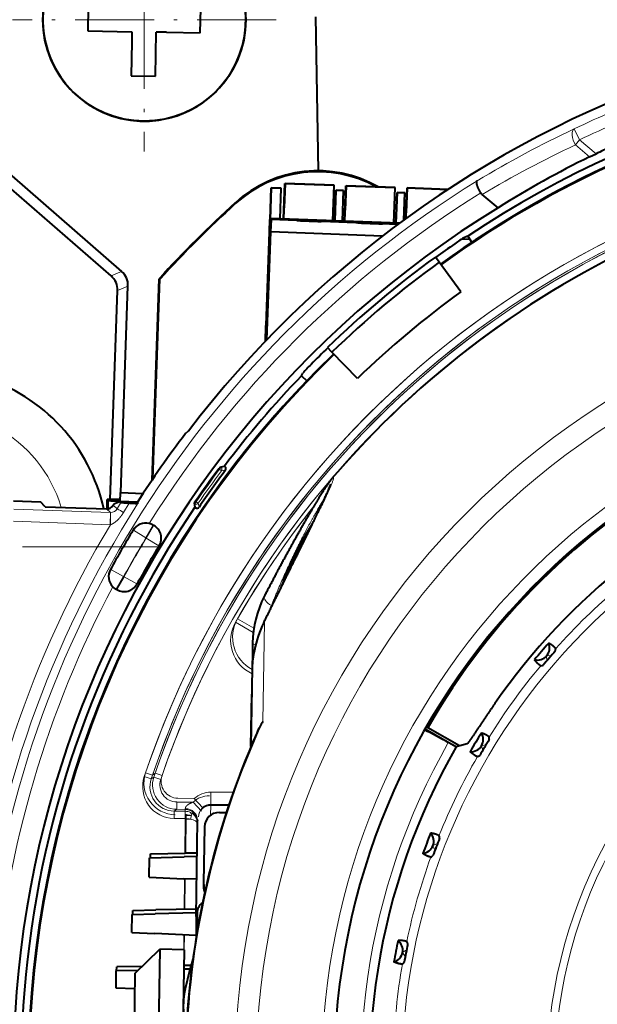
# Model space of a CAD drawing. Extents: x -1000000 to 1000000, y -1000000 to 1000000.
# Drawn here: x 73 to 96, y 282 to 323 of the extents above; entities that cross this region are included whole.
import ezdxf

# ---------------------------------------------------------------- set-up
doc = ezdxf.new("R2010")
doc.units = 0
doc.linetypes.add('DASHDOT', pattern=[18.5, 12, -3, 0.5, -3])
doc.layers.get('0').update_dxf_attribs({"lineweight": 13})

# ---------------------------------------------------------------- blocks, each defined once
blk = doc.blocks.new('BLOCK331')
at = {"color": 7, "linetype": 'DASHDOT', "lineweight": 13, "ltscale": 0.472262}
for p, q in [((-44.911263, 30.963104), (-44.911263, 12.072625)), ((-35.466022, 21.517864), (-54.356503, 21.517864))]:
    blk.add_line(p, q, dxfattribs=at)
blk = doc.blocks.new('BLOCK334')
at = {"color": 7, "linetype": 'DASHDOT', "lineweight": 13, "ltscale": 0.26975}
for p, q in [((-36.156807, 48.484997), (-36.156807, 37.694996)), ((-30.761808, 43.089996), (-41.551807, 43.089996))]:
    blk.add_line(p, q, dxfattribs=at)
blk = doc.blocks.new('BLOCK341')
at = {"color": 7, "lineweight": 40}
for p, q in [((-38.448, 43.63), (-38.465, 42.63)), ((-33.866, 42.55), (-33.848, 43.55)), ((-29.158, 43.212), (-29.048, 36.908)), ((-38.465, 42.63), (-36.665, 42.599)), ((-36.665, 42.599), (-36.673, 42.184)), ((-35.697, 40.782), (-35.666, 42.581)), ((-35.25, 42.574), (-35.666, 42.581)), ((-35.25, 42.574), (-33.866, 42.55)), ((-36.673, 42.184), (-36.697, 40.799)), ((-46.214, 40.729), (-37.087, 32.795)), ((-36.697, 40.799), (-35.697, 40.782)), ((-37.514, 32.61), (-46.49, 40.413)), ((-17.944, 37.481), (-17.68, 37.607)), ((-30.463, 34.942), (-30.408, 36.394)), ((-30.45, 34.941), (-30.396, 36.392)), ((-30.399, 36.393), (-30.44, 35.394)), ((-30.405, 36.393), (-30.44, 35.394)), ((-30.408, 36.394), (-30.405, 36.393)), ((-30.408, 36.394), (-28.41, 36.319)), ((-30.405, 36.393), (-28.407, 36.318)), ((-30.399, 36.393), (-30.396, 36.392)), ((-30.399, 36.393), (-28.4, 36.318)), ((-28.397, 36.317), (-30.396, 36.392)), ((-28.452, 34.866), (-28.397, 36.317)), ((-28.407, 36.318), (-28.41, 36.319)), ((-28.397, 36.317), (-28.4, 36.318)), ((-27.964, 34.848), (-27.91, 36.3)), ((-27.952, 34.848), (-27.898, 36.299)), ((-27.901, 36.299), (-27.941, 35.3)), ((-27.907, 36.299), (-27.941, 35.3)), ((-27.91, 36.3), (-27.907, 36.299)), ((-27.91, 36.3), (-25.911, 36.225)), ((-27.907, 36.299), (-25.908, 36.224)), ((-27.901, 36.299), (-27.898, 36.299)), ((-27.901, 36.299), (-25.902, 36.224)), ((-25.899, 36.223), (-27.898, 36.299)), ((-31.014, 34.915), (-30.965, 36.214)), ((-31.002, 34.914), (-30.953, 36.213)), ((-30.965, 36.214), (-30.565, 36.199)), ((-30.965, 36.214), (-30.953, 36.213)), ((-30.553, 36.198), (-30.953, 36.213)), ((-30.6, 34.947), (-30.553, 36.198)), ((-30.553, 36.198), (-30.565, 36.199)), ((-28.364, 34.863), (-28.317, 36.115)), ((-28.352, 34.863), (-28.305, 36.114)), ((-28.317, 36.115), (-28.305, 36.114)), ((-28.317, 36.115), (-28.017, 36.104)), ((-28.005, 36.102), (-28.305, 36.114)), ((-28.052, 34.851), (-28.005, 36.102)), ((-28.005, 36.102), (-28.017, 36.104)), ((-25.954, 34.772), (-25.899, 36.223)), ((-25.908, 36.224), (-25.911, 36.225)), ((-25.899, 36.223), (-25.902, 36.224)), ((-25.866, 34.769), (-25.819, 36.021)), ((-25.854, 34.769), (-25.807, 36.02)), ((-25.819, 36.021), (-25.807, 36.02)), ((-25.819, 36.021), (-25.519, 36.01)), ((-25.507, 36.009), (-25.807, 36.02)), ((-25.549, 34.89), (-25.507, 36.009)), ((-25.507, 36.009), (-25.519, 36.01)), ((-25.459, 34.956), (-25.412, 36.206)), ((-25.446, 34.965), (-25.4, 36.205)), ((-25.409, 36.206), (-25.443, 35.206)), ((-25.403, 36.205), (-25.443, 35.206)), ((-25.409, 36.206), (-25.412, 36.206)), ((-23.743, 36.143), (-25.412, 36.206)), ((-25.409, 36.206), (-23.743, 36.143)), ((-25.4, 36.205), (-25.403, 36.205)), ((-25.403, 36.205), (-23.744, 36.143)), ((-25.4, 36.205), (-23.744, 36.142)), ((-21.688, 35.395), (-22.338, 35.941)), ((-25.83, 35.719), (-25.923, 35.796)), ((-25.832, 35.682), (-25.917, 35.753)), ((-25.437, 35.367), (-25.528, 35.449)), ((-25.438, 35.331), (-25.529, 35.413)), ((-31.032, 34.917), (-31.05, 34.418)), ((-30.973, 34.915), (-31.032, 34.917)), ((-31.014, 34.915), (-31.032, 34.917)), ((-30.973, 34.913), (-31.002, 34.914)), ((-30.973, 34.911), (-31.002, 34.914)), ((-30.979, 34.41), (-30.96, 34.91)), ((-30.973, 34.911), (-30.971, 34.961)), ((-30.971, 34.961), (-25.72, 34.764)), ((-30.971, 34.961), (-30.97, 34.961)), ((-30.971, 34.911), (-30.97, 34.961)), ((-29.922, 34.871), (-30.971, 34.911)), ((-30.96, 34.91), (-30.971, 34.911)), ((-25.721, 34.764), (-30.97, 34.961)), ((-25.786, 34.715), (-30.96, 34.91)), ((-29.922, 34.871), (-29.919, 34.871)), ((-28.92, 34.834), (-28.923, 34.834)), ((-27.424, 34.778), (-28.923, 34.834)), ((-27.424, 34.778), (-27.421, 34.777)), ((-25.785, 34.716), (-26.425, 34.74)), ((-26.422, 34.74), (-26.425, 34.74)), ((-31.047, 34.417), (-31.192, 30.574)), ((-31.148, 29.998), (-30.982, 34.41)), ((-31.05, 34.418), (-31.047, 34.417)), ((-30.982, 34.41), (-30.979, 34.41)), ((-26.416, 34.239), (-30.979, 34.41)), ((-22.846, 34.104), (-23.171, 34.117)), ((-22.93, 34.229), (-23.038, 34.2)), ((-22.93, 34.229), (-22.762, 33.981)), ((-24.099, 33.17), (-24.253, 33.381)), ((-23.218, 31.956), (-24.099, 33.17)), ((-35.838, 24.255), (-35.55, 32.493)), ((-35.808, 24.299), (-35.522, 32.482)), ((-35.55, 32.493), (-35.522, 32.482)), ((-37.549, 23.463), (-37.251, 32.005)), ((-37.119, 23.744), (-36.824, 32.191)), ((-31.195, 30.574), (-31.219, 29.924)), ((-31.192, 30.574), (-31.195, 30.574)), ((-28.481, 29.493), (-28.662, 29.681)), ((-27.439, 28.414), (-28.481, 29.493)), ((-29.728, 28.526), (-29.679, 28.627)), ((-29.728, 28.526), (-29.512, 28.317)), ((-34.473, 26.159), (-34.354, 26.265)), ((-33.108, 24.721), (-33.047, 24.8)), ((-33.047, 24.8), (-32.883, 24.823)), ((-32.883, 24.823), (-32.855, 24.802)), ((-41.506, 23.407), (-40.408, 23.369)), ((-40.216, 23.163), (-40.408, 23.369)), ((-37.682, 23.075), (-37.669, 23.465)), ((-37.669, 23.465), (-37.615, 23.407)), ((-37.143, 23.456), (-37.669, 23.465)), ((-37.135, 23.382), (-37.404, 23.274)), ((-37.145, 23.378), (-37.133, 23.744)), ((-36.429, 23.357), (-37.135, 23.382)), ((-37.135, 23.382), (-37.121, 23.333)), ((-37.133, 23.744), (-36.199, 23.713)), ((-34.061, 23.39), (-34.116, 23.306)), ((-40.216, 23.163), (-37.703, 23.075)), ((-37.433, 23.225), (-37.404, 23.274)), ((-36.429, 23.357), (-36.433, 23.278)), ((-34.116, 23.306), (-34.085, 23.144)), ((-34.085, 23.144), (-34.056, 23.124)), ((-35.764, 22.4), (-35.794, 22.418)), ((-30.018, 21.051), (-30.076, 21.052)), ((-30.448, 20.187), (-30.497, 20.052)), ((-30.412, 20.282), (-30.448, 20.187)), ((-30.358, 20.29), (-30.355, 20.288)), ((-37.281, 19.772), (-37.312, 19.79)), ((-30.569, 19.862), (-30.587, 19.812)), ((-30.569, 19.862), (-30.578, 19.838)), ((-30.497, 20.052), (-30.569, 19.856)), ((-30.559, 19.891), (-30.569, 19.862)), ((-30.5, 20.003), (-30.514, 19.966)), ((-31.728, 17.589), (-31.734, 17.198)), ((-31.734, 17.198), (-31.744, 16.552)), ((-31.744, 16.577), (-31.794, 13.358)), ((-31.794, 13.358), (-31.761, 15.494)), ((-31.761, 15.494), (-31.76, 15.501)), ((-24.566, 14.126), (-24.618, 14.16)), ((-23.267, 13.379), (-24.566, 14.126)), ((-23.414, 13.343), (-24.672, 14.066)), ((-23.408, 13.34), (-23.725, 13.516)), ((-22.954, 13.465), (-23.408, 13.34)), ((-33.087, 10.657), (-32.8, 10.653)), ((-34.03, 6.395), (-33.985, 10.334)), ((-33.985, 10.356), (-33.985, 10.334)), ((-33.696, 10.071), (-33.732, 7.763)), ((-35.908, 8.806), (-35.905, 8.961)), ((-35.905, 8.961), (-34.488, 8.989)), ((-34, 8.998), (-34.488, 8.989)), ((-35.953, 8.012), (-35.944, 8.805)), ((-35.944, 8.805), (-34.527, 8.838)), ((-34.002, 8.851), (-34.527, 8.838)), ((-35.953, 8.012), (-34.537, 7.946)), ((-34.012, 7.922), (-34.537, 7.946)), ((-33.732, 7.763), (-33.734, 7.627)), ((-36.662, 5.744), (-36.654, 6.489)), ((-36.654, 6.489), (-35.717, 6.511)), ((-36.627, 6.489), (-36.625, 6.649)), ((-36.625, 6.649), (-35.689, 6.667)), ((-34.028, 6.551), (-35.717, 6.511)), ((-34.026, 6.699), (-35.689, 6.667)), ((-34.001, 6.544), (-34.015, 5.681)), ((-34.03, 6.395), (-34.039, 5.532)), ((-36.662, 5.744), (-35.727, 5.7)), ((-34.038, 5.622), (-35.727, 5.7)), ((-36.541, 4.074), (-35.525, 5.059)), ((-35.525, 5.059), (-35.596, 0.559)), ((-34.525, 5.043), (-35.525, 5.059)), ((-34.525, 5.043), (-34.596, 0.543)), ((-37.314, 3.473), (-37.306, 4.174)), ((-36.416, 4.195), (-37.306, 4.174)), ((-37.29, 4.175), (-37.287, 4.337)), ((-36.249, 4.357), (-37.287, 4.337)), ((-36.541, 4.074), (-36.595, 0.575)), ((-34.29, 4.246), (-34.538, 4.24)), ((-34.25, 4.396), (-34.535, 4.39)), ((-36.551, 3.437), (-37.314, 3.473)), ((-34.507, 3.343), (-34.552, 3.345))]:
    blk.add_line(p, q, dxfattribs=at)
at = {"color": 7, "lineweight": 13}
for p, q in [((-18.355, 38.173), (-18.571, 38.624)), ((-18.355, 38.173), (-18.526, 37.969)), ((-17.944, 37.481), (-18.526, 37.969)), ((-17.68, 37.607), (-18.355, 38.173)), ((-32.434, 35.604), (-32.436, 35.565)), ((-37.087, 32.795), (-37.514, 32.61)), ((-36.824, 32.191), (-37.251, 32.005)), ((-33.079, 24.699), (-33.108, 24.721)), ((-33.079, 24.699), (-33.018, 24.778)), ((-33.079, 24.699), (-32.998, 24.639)), ((-33.018, 24.778), (-33.047, 24.8)), ((-32.855, 24.802), (-33.018, 24.778)), ((-32.835, 24.662), (-32.998, 24.639)), ((-37.615, 23.407), (-37.626, 23.082)), ((-34.031, 23.369), (-34.087, 23.287)), ((-34.031, 23.369), (-34.061, 23.39)), ((-34.031, 23.369), (-33.948, 23.313)), ((-37.54, 22.93), (-41.489, 23.067)), ((-37.703, 23.075), (-37.54, 22.93)), ((-37.433, 23.225), (-37.268, 23.078)), ((-37.268, 23.078), (-37.121, 23.333)), ((-37.005, 22.933), (-36.78, 23.306)), ((-34.087, 23.287), (-34.116, 23.306)), ((-34.087, 23.287), (-34.056, 23.124)), ((-33.948, 23.313), (-33.917, 23.151)), ((-37.557, 22.43), (-41.506, 22.568)), ((-37.54, 22.93), (-37.557, 22.43)), ((-37.544, 22.43), (-37.535, 22.929)), ((-37.54, 22.93), (-37.535, 22.929)), ((-37.557, 22.43), (-37.544, 22.43)), ((-36.605, 22.2), (-36.608, 22.215)), ((-36.092, 21.889), (-36.605, 22.2)), ((-35.792, 22.408), (-36.092, 21.889)), ((-35.774, 22.398), (-36.074, 21.878)), ((-35.792, 22.408), (-35.794, 22.418)), ((-35.792, 22.408), (-35.774, 22.398)), ((-35.764, 22.4), (-35.774, 22.398)), ((-36.092, 21.889), (-36.074, 21.878)), ((-36.074, 21.878), (-35.561, 21.567)), ((-35.551, 21.57), (-35.561, 21.567)), ((-37.528, 20.601), (-37.543, 20.596)), ((-37.002, 20.312), (-37.528, 20.601)), ((-37.302, 19.792), (-37.002, 20.312)), ((-37.284, 19.782), (-36.984, 20.301)), ((-36.984, 20.301), (-37.002, 20.312)), ((-36.984, 20.301), (-36.458, 20.013)), ((-30.421, 20.188), (-30.405, 20.188)), ((-37.302, 19.792), (-37.312, 19.79)), ((-37.284, 19.782), (-37.302, 19.792)), ((-37.281, 19.772), (-37.284, 19.782)), ((-36.455, 20.003), (-36.458, 20.013)), ((-30.935, 19.113), (-30.958, 19.122)), ((-31.675, 18.194), (-32.347, 18.58)), ((-31.699, 18.024), (-32.428, 18.439)), ((-31.239, 18.457), (-31.303, 14.374)), ((-31.651, 17.297), (-31.657, 17.287)), ((-19.703, 17.067), (-19.502, 17.081)), ((-19.703, 17.067), (-19.688, 16.866)), ((-22.367, 13.386), (-22.172, 13.435)), ((-22.367, 13.386), (-22.318, 13.191)), ((-35.872, 12.028), (-36.156, 12.123)), ((-35.819, 12.184), (-36.103, 12.281)), ((-35.767, 12.104), (-35.872, 12.028)), ((-35.714, 12.26), (-35.819, 12.184)), ((-35.484, 12.008), (-35.767, 12.104)), ((-35.431, 12.163), (-35.714, 12.26)), ((-33.441, 11.489), (-32.515, 11.49)), ((-33.44, 10.989), (-33.441, 11.489)), ((-34.829, 11.085), (-34.833, 10.786)), ((-34.163, 11.078), (-34.829, 11.085)), ((-34.114, 11.227), (-34.781, 11.237)), ((-33.824, 10.71), (-34.163, 11.078)), ((-33.777, 10.858), (-34.114, 11.227)), ((-33.447, 10.545), (-33.441, 10.944)), ((-32.703, 10.945), (-33.441, 10.944)), ((-33.44, 10.989), (-32.688, 10.99)), ((-33.44, 10.989), (-33.44, 10.974)), ((-32.693, 10.976), (-33.44, 10.974)), ((-34.937, 10.712), (-34.94, 10.412)), ((-34.833, 10.786), (-34.937, 10.712)), ((-34.937, 10.712), (-34.481, 10.707)), ((-34.48, 10.782), (-34.833, 10.786)), ((-34.481, 10.707), (-34.484, 10.434)), ((-34.481, 10.707), (-34.48, 10.782)), ((-34.48, 10.812), (-34.48, 10.782)), ((-34.463, 8.989), (-34.439, 10.539)), ((-34.438, 10.558), (-34.439, 10.539)), ((-34.225, 10.536), (-34.439, 10.539)), ((-34.438, 10.558), (-34.438, 10.585)), ((-34.94, 10.412), (-34.484, 10.407)), ((-34.5, 8.988), (-34.484, 10.389)), ((-34.484, 10.407), (-34.484, 10.434)), ((-34.484, 10.407), (-34.484, 10.389)), ((-34.271, 10.387), (-34.484, 10.389)), ((-24.352, 9.299), (-24.168, 9.381)), ((-24.352, 9.299), (-24.27, 9.115)), ((-34.526, 6.689), (-34.512, 7.945)), ((-34.499, 6.689), (-34.479, 7.944)), ((-34.545, 5.043), (-34.538, 5.645)), ((-34.525, 5.043), (-34.516, 5.644)), ((-25.596, 4.929), (-25.43, 5.042)), ((-25.596, 4.929), (-25.484, 4.763)), ((-34.559, 2.886), (-34.556, 3.048))]:
    blk.add_line(p, q, dxfattribs=at)
at = {"color": 7, "lineweight": 40}
blk.add_circle((-36.157, 43.09), 4.15, dxfattribs=at)
for centre, radius, start, end in [((0, 0), 61.6, 128.00037, 138.60977), ((-36.157, 43.09), 4.15, 104.5812, 240.0002), ((-36.157, 43.09), 4.15, 150, 410), ((-36.157, 43.09), 4.15, 152.2705, 240.0013), ((-36.098, 43.089), 4.209, 174.3825, 184.0502), ((-36.157, 43.09), 4.15, 206.886, 218.8669), ((0, 0), 41.2, 85.8234, 123.8178), ((-36.157, 43.09), 4.15, 239.9991, 327.1206), ((0, 0), 43.244, 109.2831, 142.6043), ((0, 0), 40.9, 23.0543, 126), ((0, 0), 40.9, 25.5509, 125.9999), ((0, 0), 40.872, 23.0563, 126), ((0, 0), 40.872, 23.0563, 126), ((0, 0), 41.556, 114.2665, 115.1794), ((0.296, 0.347), 41.372, 116.1591, 122.097), ((0, 0), 37.45, 38.6587, 139.5413), ((-29.067, 31.871), 4.999, 61.2063, 132.3686), ((-29.067, 31.909), 4.999, 60.2749, 132.335), ((-22.168, 36.146), 0.267, 211.6434, 230.2185), ((0, 0), 48.163, 132.3319, 137.5723), ((0, 0), 48.134, 132.3654, 137.56), ((0, 0), 41.511, 121.4973, 198.5027), ((0, 0), 41.244, 124.6592, 126), ((-19.035, 27.716), 7.621, 121.6899, 125.4448), ((0, 0), 41.261, 126, 134), ((0, 0), 41, 126, 134), ((-37.573, 32.225), 0.749, 357.3826, 49.6174), ((-37.999, 32.039), 0.749, 357.3826, 49.6174), ((0, 0), 39.5, 126, 134), ((0, 0), 40.9, 134, 219.4457), ((0, 0), 41.244, 134, 135.3408), ((0, 0), 40.872, 134, 219.4437), ((0, 0), 40.872, 134, 219.4437), ((-44.911, 21.518), 7.266, 12.4085, 194.0833), ((-23.989, 23.559), 7.621, 134.5552, 138.3101), ((0, 0), 40.9, 136.1831, 219.4458), ((0, 0), 41.2, 136.1822, 142.9514), ((0, 0), 28.4, 1.2442, 176.9558), ((0, 0), 28.338, 28.1, 150.1), ((0, 0), 43.274, 142.808, 147.333), ((0, 0), 41.319, 143.2525, 145.5224), ((0, 0), 41.065, 143.0906, 145.6843), ((-32.915, 24.722), 0.1, 323.1122, 52.9773), ((0, 0), 26.544, 111.152, 145.2779), ((0, 0), 41.2, 145.8234, 202.9515), ((-37.692, 23.375), 0.3, 267.9946, 329.9972), ((-34, 23.207), 0.1, 235.7976, 325.6627), ((0, 0), 42.821, 148.7494, 151.2506), ((-36.099, 21.899), 0.6, 75.8275, 148.1804), ((-36.094, 21.898), 0.6, 59.9997, 76.3003), ((-36.064, 21.881), 0.6, 328.7494, 60.0042), ((-19.253, 15.869), 12, 146.735, 158.4205), ((-19.978, 16.209), 11.199, 146.4894, 154.3757), ((-19.275, 16.099), 11.83, 148.9375, 155.2526), ((0, 0), 41.583, 148.7536, 151.2464), ((-37.015, 20.313), 0.6, 151.8196, 224.1725), ((-27.42, 18.804), 3.305, 155.2377, 158.7367), ((-37.012, 20.309), 0.6, 223.6997, 240.0003), ((-36.981, 20.292), 0.6, 239.9958, 331.2506), ((-27.391, 17.518), 4.337, 152.8417, 179.0563), ((-27.064, 16.376), 4.682, 153.9663, 168.7762), ((0, 0), 26.342, 138.1328, 140.0672), ((-20.081, 17.394), 0.5, 256.3193, 21.9057), ((-19.633, 17.355), 0.302, 341.0871, 1.9402), ((-27.796, 16.446), 3.951, 167.7131, 178.1051), ((0, 0), 25.926, 138.2677, 139.9323), ((-19.978, 16.956), 0.302, 276.2598, 297.1129), ((-28.825, 12.723), 2.979, 146.3266, 156.0885), ((0, 0), 34.486, 156.176, 178.0884), ((-39.233, -14.122), 31.691, 60.7024, 62.6837), ((0, 0), 26.342, 148.1328, 150.0672), ((-22.796, 13.643), 0.5, 266.3193, 31.9057), ((-22.348, 13.682), 0.302, 351.0871, 11.9402), ((0, 0), 26.942, 150.3227, 191.7395), ((0.001, 0), 25.926, 148.2677, 149.9323), ((-22.619, 13.23), 0.302, 286.2598, 307.1129), ((0, 0), 26.942, 207.5726, 387.8773), ((0, 0), 26.342, 158.1328, 160.0672), ((-24.819, 9.477), 0.5, 276.3193, 41.9057), ((-24.384, 9.594), 0.302, 1.0871, 21.9402), ((0.001, 0), 25.926, 158.2677, 159.9323), ((-24.572, 9.101), 0.302, 296.2598, 317.1129), ((-33.501, 6.536), 0.5, 123.5781, 179.1), ((-33.53, 6.389), 0.5, 161.9149, 179.35), ((0, 0), 26.342, 168.1328, 170.0672), ((-26.087, 5.024), 0.5, 286.3193, 51.9057), ((0.001, 0), 25.926, 168.2677, 169.9323), ((-25.68, 5.213), 0.302, 11.0871, 31.9402), ((-25.779, 4.696), 0.302, 306.2598, 327.1129), ((-34.356, 3.09), 0.2, 179.1009, 194.8247)]:
    blk.add_arc(centre, radius, start, end, dxfattribs=at)
at = {"color": 7, "lineweight": 13}
for centre, radius, start, end in [((0, 0), 43.244, 109.2825, 142.6002), ((0, 0), 42.857, 113.3864, 115.6794), ((0, 0), 42.357, 113.3864, 115.6794), ((-0.297, -0.361), 43.055, 115.1144, 121.1054), ((0, 0), 38.135, 17.2142, 161.4637), ((0, 0), 38.135, 16.9642, 161.2137), ((-0.469, -0.565), 42.555, 115.1078, 120.9246), ((0, 0), 37.835, 17.2142, 161.4637), ((0, 0), 37.835, 16.9642, 161.2137), ((0, 0), 37.76, 91.4605, 161.3031), ((0, 0), 37.76, 91.2105, 161.0531), ((0, 0), 37.46, 92.1631, 161.3031), ((0, 0), 37.46, 92.1631, 161.0531), ((0, 0), 42.902, 121.6946, 175.1967), ((0, 0), 42.402, 121.8807, 147.9817), ((0, 0), 32.447, 0.174, 178.0261), ((0, 0), 31.581, 0.1886, 178.0114), ((0, 0), 28.9, 1.2442, 176.9558), ((-44.911, 21.518), 5.599, 16.8367, 192.3228), ((0, 0), 25.612, 210.0187, 549.2934), ((0, 0), 41.282, 143.2527, 145.5222), ((0, 0), 41.182, 143.2527, 145.5222), ((-33.079, 24.699), 0.1, 323.274, 52.9787), ((0, 0), 43.234, 147.4248, 173.7667), ((-37.526, 23.23), 0.3, 268.3764, 329.5364), ((-39.806, 18.199), 5.5, 59.3899, 62.5201), ((-34.031, 23.369), 0.1, 235.7962, 325.5009), ((0, 0), 37.304, 141.5696, 150.3772), ((0, 0), 37.304, 141.5696, 150.1272), ((0, 0), 43.734, 149.1452, 173.7667), ((0, 0), 42.81, 148.7642, 151.2358), ((-36.091, 21.888), 0.6, 60.0208, 148.7434), ((0, 0), 42.21, 148.7642, 151.2358), ((0, 0), 42.19, 148.7636, 151.2364), ((0, 0), 41.59, 148.7636, 151.2365), ((0, 0), 42.402, 152.0183, 175.1967), ((-36.984, 20.302), 0.6, 240.022, 331.2144), ((0, 0), 25.986, 130.1322, 138.0678), ((-25.276, 16.879), 6.109, 158.457, 160.7103), ((-31.052, 17.832), 1.495, 149.9818, 242.4136), ((-31.13, 17.696), 1.495, 150.2293, 245.6065), ((-27.184, 16.363), 4.564, 152.693, 168.1863), ((-31.223, 18.403), 0.0558, 107.4486, 150.6932), ((-27.929, 16.447), 3.817, 167.1384, 178.0608), ((0, 0), 25.986, 140.1322, 148.0678), ((0, 0), 34.446, 155.3361, 178.0884), ((0, 0), 27.304, 150.3297, 193.0477), ((0, 0), 25.986, 150.1322, 158.0678), ((0, 0), 27.304, 206.2644, 387.8703), ((-34.927, 11.709), 1.297, 161.3818, 269.432), ((-34.876, 11.861), 1.297, 161.1318, 269.182), ((-34.821, 11.785), 0.999, 161.3346, 269.3185), ((-34.771, 11.935), 0.698, 160.9709, 269.1822), ((-34.929, 11.708), 0.996, 161.2683, 269.5454), ((-34.822, 11.784), 0.698, 161.2209, 269.4322), ((-33.485, 10.343), 1, 90.3509, 132.7026), ((-33.439, 10.489), 1, 90.1009, 132.4526), ((-33.439, 10.489), 0.5, 90.1027, 132.4634), ((-34.486, 10.198), 0.509, 64.5498, 89.3245), ((-34.486, 9.03), 1.528, 80.1789, 88.2218), ((-34.475, 10.214), 0.489, 359.6785, 64.933), ((-34.525, 8.88), 1.528, 80.4289, 88.4718), ((0, 0), 19.684, 149.707, 208.4931), ((0, 0), 19.371, 150.2203, 207.9797), ((0, 0), 25.986, 160.1322, 168.0678), ((0, 0), 25.986, 170.1322, 178.0678)]:
    blk.add_arc(centre, radius, start, end, dxfattribs=at)
for centre, major_axis, ratio, start_param, end_param in [((-18.355, 38.173), (0.212, -0.453), 0.496203, 3.161696, 4.938693), ((-36.074, 21.878), (-0.149, 0.581), 0.999689, 3.916358, 5.508419), ((-37.002, 20.312), (0.162, -0.578), 0.999702, 3.937922, 5.486856), ((-30.806, 19.267), (0.444, -0.23), 0.401796, 3.141564, 4.575007), ((-31.228, 17.581), (0.5, -0.008), 0.243141, 3.141593, 3.854092), ((-31.234, 17.19), (0.5, -0.008), 0.197604, 3.141593, 3.60348), ((-33.44, 10.474), (-0.5, 0.008), 0.999848, 4.729842, 6.283185), ((-33.44, 10.474), (0.5, -0.008), 0.939693, 1.58825, 3.141593), ((-33.44, 10.474), (0.001, -0.5), 0.003225, 3.159043, 3.490605), ((-34.485, 10.362), (0.5, -0.006), 0.899326, 6.283185, 7.853982), ((-34.486, 10.282), (0.5, -0.006), 0.99863, 0, 1.570796), ((-34.399, 10.388), (-0.126, -0.272), 0.396118, 1.746703, 3.090042), ((-34.486, 10.217), (0.5, -0.006), 0.379585, 6.283185, 7.412285)]:
    blk.add_ellipse(centre, major_axis=major_axis, ratio=ratio, start_param=start_param, end_param=end_param, dxfattribs=at)
at = {"color": 7, "lineweight": 40}
for centre, major_axis, ratio, start_param, end_param in [((-29.42, 34.852), (0.5, -0.019), 0.00042, 3.147688, 6.28928), ((-26.921, 34.758), (0.5, -0.019), 0.00042, 3.147688, 6.28928), ((-33.096, 10.061), (-0.6, 0.009), 0.993533, 4.712389, 6.283185), ((-33.132, 7.754), (-0.6, 0.009), 0.993533, 0, 0.493288), ((-33.134, 7.618), (-0.6, 0.009), 0.993533, 0, 0.418782)]:
    blk.add_ellipse(centre, major_axis=major_axis, ratio=ratio, start_param=start_param, end_param=end_param, dxfattribs=at)
for points, degree, knots in [([(-22.395, 36.006), (-22.443, 36.085), (-22.486, 36.166), (-22.523, 36.249), (-22.555, 36.347), (-22.564, 36.423), (-22.564, 36.439), (-22.563, 36.46), (-22.559, 36.476), (-22.557, 36.481), (-22.553, 36.49), (-22.549, 36.496), (-22.546, 36.499), (-22.543, 36.502), (-22.54, 36.504)], 5, [0, 0, 0, 0, 0, 0, 0.704958, 0.704958, 0.704958, 0.91103, 0.91103, 0.91103, 1.00958, 1.00958, 1.00958, 1.091667, 1.091667, 1.091667, 1.091667, 1.091667, 1.091667]), ([(-28.495, 24.301), (-28.504, 24.29), (-28.525, 24.265), (-28.556, 24.225), (-28.591, 24.179), (-28.627, 24.129), (-28.665, 24.074), (-28.704, 24.016), (-28.746, 23.953), (-28.791, 23.885), (-28.837, 23.813), (-28.886, 23.736), (-28.937, 23.655), (-28.991, 23.569), (-29.047, 23.478), (-29.104, 23.383), (-29.164, 23.284), (-29.226, 23.181), (-29.29, 23.073), (-29.356, 22.961), (-29.424, 22.846), (-29.493, 22.726), (-29.564, 22.603), (-29.637, 22.476), (-29.711, 22.345), (-29.787, 22.211), (-29.865, 22.074), (-29.943, 21.933), (-30.023, 21.789), (-30.105, 21.642), (-30.187, 21.492), (-30.271, 21.34), (-30.356, 21.184), (-30.442, 21.026), (-30.528, 20.865), (-30.616, 20.702), (-30.704, 20.536), (-30.794, 20.368), (-30.884, 20.198), (-30.974, 20.026), (-31.066, 19.851), (-31.158, 19.675), (-31.219, 19.557), (-31.25, 19.497)], 3, [0, 0, 0, 0, 0.042665, 0.097066, 0.154448, 0.215787, 0.281658, 0.35235, 0.428078, 0.508923, 0.594916, 0.686051, 0.782292, 0.883497, 0.989848, 1.100945, 1.216952, 1.337556, 1.462824, 1.592502, 1.726593, 1.864877, 2.007324, 2.153713, 2.304018, 2.458114, 2.61588, 2.777116, 2.941784, 3.109766, 3.280941, 3.455145, 3.632312, 3.812329, 3.995082, 4.180426, 4.368284, 4.558548, 4.75111, 4.945837, 5.142653, 5.341454, 5.542143, 5.542143, 5.542143, 5.542143]), ([(-31.271, 18.43), (-31.24, 18.493), (-31.179, 18.619), (-31.087, 18.806), (-30.995, 18.991), (-30.905, 19.176), (-30.814, 19.359), (-30.725, 19.54), (-30.636, 19.719), (-30.549, 19.897), (-30.462, 20.073), (-30.376, 20.246), (-30.291, 20.418), (-30.207, 20.587), (-30.124, 20.754), (-30.043, 20.919), (-29.963, 21.081), (-29.884, 21.24), (-29.806, 21.396), (-29.73, 21.55), (-29.656, 21.701), (-29.583, 21.848), (-29.512, 21.992), (-29.443, 22.133), (-29.376, 22.27), (-29.31, 22.403), (-29.247, 22.533), (-29.185, 22.659), (-29.126, 22.781), (-29.069, 22.898), (-29.015, 23.011), (-28.962, 23.12), (-28.913, 23.224), (-28.866, 23.324), (-28.821, 23.418), (-28.78, 23.508), (-28.741, 23.592), (-28.705, 23.671), (-28.672, 23.744), (-28.642, 23.813), (-28.616, 23.873), (-28.595, 23.923), (-28.578, 23.963), (-28.564, 23.998), (-28.553, 24.028), (-28.543, 24.053), (-28.536, 24.073), (-28.532, 24.086), (-28.53, 24.093), (-28.529, 24.095)], 3, [0, 0, 0, 0, 0.209953, 0.418544, 0.625671, 0.831233, 1.035106, 1.237199, 1.437401, 1.635601, 1.831652, 2.025469, 2.216932, 2.405918, 2.592252, 2.775865, 2.956627, 3.134405, 3.309013, 3.480379, 3.648312, 3.812728, 3.973417, 4.130308, 4.283166, 4.431936, 4.576361, 4.716404, 4.851778, 4.982475, 5.108173, 5.228899, 5.344287, 5.454433, 5.55894, 5.657738, 5.750645, 5.837481, 5.918039, 5.992118, 6.060999, 6.113742, 6.155505, 6.192735, 6.225132, 6.252287, 6.273594, 6.288132, 6.294361, 6.294361, 6.294361, 6.294361]), ([(-37.145, 23.382), (-37.186, 23.384), (-37.226, 23.385), (-37.266, 23.387), (-37.348, 23.39), (-37.422, 23.394), (-37.458, 23.395), (-37.522, 23.399), (-37.569, 23.402), (-37.587, 23.403), (-37.604, 23.405), (-37.612, 23.406), (-37.614, 23.407), (-37.614, 23.407), (-37.615, 23.407)], 5, [0.042584, 0.042584, 0.042584, 0.042584, 0.042584, 0.042584, 0.330853, 0.330853, 0.330853, 0.662059, 0.662059, 0.662059, 0.993286, 0.993286, 0.993286, 1.098405, 1.098405, 1.098405, 1.098405, 1.098405, 1.098405]), ([(-36.78, 23.306), (-36.827, 23.308), (-36.873, 23.31), (-36.916, 23.313), (-36.983, 23.317), (-37.038, 23.321), (-37.058, 23.323), (-37.085, 23.326), (-37.104, 23.328), (-37.11, 23.329), (-37.116, 23.331), (-37.119, 23.332), (-37.12, 23.332), (-37.12, 23.333), (-37.121, 23.333)], 5, [0, 0, 0, 0, 0, 0, 0.3495626, 0.3495626, 0.3495626, 0.5913631, 0.5913631, 0.5913631, 0.7454737, 0.7454737, 0.7454737, 0.8120956, 0.8120956, 0.8120956, 0.8120956, 0.8120956, 0.8120956]), ([(-36.433, 23.278), (-36.433, 23.279), (-36.439, 23.281), (-36.452, 23.283), (-36.49, 23.288), (-36.55, 23.292), (-36.585, 23.295), (-36.644, 23.298), (-36.71, 23.302), (-36.733, 23.303), (-36.756, 23.304), (-36.78, 23.306)], 5, [0, 0, 0, 0, 0, 0, 0.3333343, 0.3333343, 0.3333343, 0.6819293, 0.6819293, 0.6819293, 0.8623117, 0.8623117, 0.8623117, 0.8623117, 0.8623117, 0.8623117]), ([(-19.332, 17.365), (-19.359, 17.399), (-19.389, 17.429), (-19.421, 17.457), (-19.478, 17.5), (-19.54, 17.538), (-19.565, 17.553), (-19.59, 17.567), (-19.616, 17.581)], 5, [0, 0, 0, 0, 0, 0, 8.67784, 8.67784, 8.67784, 14.462991, 14.462991, 14.462991, 14.462991, 14.462991, 14.462991]), ([(-19.945, 16.657), (-19.983, 16.679), (-20.017, 16.705), (-20.048, 16.733), (-20.099, 16.783), (-20.146, 16.838), (-20.164, 16.861), (-20.182, 16.884), (-20.199, 16.908)], 5, [0, 0, 0, 0, 0, 0, 8.67784, 8.67784, 8.67784, 14.462991, 14.462991, 14.462991, 14.462991, 14.462991, 14.462991]), ([(-21.817, 15.12), (-22.02, 14.826), (-22.221, 14.531), (-22.413, 14.243), (-22.675, 13.844), (-22.852, 13.585), (-22.902, 13.517), (-22.937, 13.474), (-22.952, 13.466), (-22.952, 13.465), (-22.953, 13.465), (-22.954, 13.465)], 5, [0, 0, 0, 0, 0, 0, 3.085529, 3.085529, 3.085529, 4.75933, 4.75933, 4.75933, 4.854848, 4.854848, 4.854848, 4.854848, 4.854848, 4.854848]), ([(-22.054, 13.744), (-22.086, 13.773), (-22.121, 13.798), (-22.157, 13.819), (-22.221, 13.852), (-22.288, 13.879), (-22.315, 13.889), (-22.343, 13.898), (-22.371, 13.907)], 5, [0, 0, 0, 0, 0, 0, 8.67784, 8.67784, 8.67784, 14.462991, 14.462991, 14.462991, 14.462991, 14.462991, 14.462991]), ([(-22.534, 12.941), (-22.575, 12.956), (-22.613, 12.975), (-22.649, 12.997), (-22.708, 13.038), (-22.764, 13.084), (-22.785, 13.103), (-22.807, 13.123), (-22.828, 13.144)], 5, [0, 0, 0, 0, 0, 0, 8.67784, 8.67784, 8.67784, 14.462991, 14.462991, 14.462991, 14.462991, 14.462991, 14.462991]), ([(-24.105, 9.706), (-24.142, 9.729), (-24.181, 9.747), (-24.22, 9.762), (-24.289, 9.782), (-24.36, 9.798), (-24.388, 9.803), (-24.417, 9.807), (-24.446, 9.811)], 5, [0, 0, 0, 0, 0, 0, 8.67784, 8.67784, 8.67784, 14.462991, 14.462991, 14.462991, 14.462991, 14.462991, 14.462991]), ([(-24.439, 8.831), (-24.482, 8.839), (-24.523, 8.851), (-24.562, 8.866), (-24.627, 8.897), (-24.69, 8.933), (-24.715, 8.948), (-24.739, 8.964), (-24.764, 8.98)], 5, [0, 0, 0, 0, 0, 0, 8.67784, 8.67784, 8.67784, 14.462991, 14.462991, 14.462991, 14.462991, 14.462991, 14.462991]), ([(-25.424, 5.373), (-25.465, 5.389), (-25.506, 5.4), (-25.547, 5.408), (-25.618, 5.416), (-25.691, 5.419), (-25.72, 5.419), (-25.749, 5.418), (-25.779, 5.417)], 5, [0, 0, 0, 0, 0, 0, 8.67784, 8.67784, 8.67784, 14.462991, 14.462991, 14.462991, 14.462991, 14.462991, 14.462991]), ([(-34.169, 4.666), (-34.191, 4.598), (-34.214, 4.522), (-34.237, 4.441), (-34.266, 4.339), (-34.295, 4.227), (-34.3, 4.21), (-34.308, 4.178), (-34.316, 4.146), (-34.321, 4.13), (-34.329, 4.096), (-34.338, 4.061), (-34.342, 4.043), (-34.349, 4.016), (-34.356, 3.989), (-34.358, 3.98), (-34.362, 3.962), (-34.367, 3.944), (-34.369, 3.936), (-34.373, 3.92), (-34.377, 3.9), (-34.38, 3.891), (-34.384, 3.872), (-34.389, 3.853), (-34.391, 3.843), (-34.407, 3.774), (-34.424, 3.703), (-34.438, 3.645), (-34.456, 3.571), (-34.474, 3.497), (-34.476, 3.486), (-34.481, 3.465), (-34.486, 3.445), (-34.488, 3.435), (-34.493, 3.414), (-34.497, 3.393), (-34.499, 3.382), (-34.504, 3.36), (-34.508, 3.338), (-34.51, 3.327), (-34.515, 3.304), (-34.519, 3.281), (-34.521, 3.27), (-34.523, 3.253), (-34.526, 3.234), (-34.527, 3.228), (-34.529, 3.216), (-34.531, 3.203), (-34.531, 3.197), (-34.535, 3.168), (-34.539, 3.139), (-34.542, 3.115), (-34.55, 3.041), (-34.555, 2.965), (-34.558, 2.914), (-34.56, 2.861), (-34.561, 2.809)], 5, [0, 0, 0, 0, 0, 0, 1.514369, 1.514369, 1.514369, 1.770361, 1.770361, 1.770361, 2.026353, 2.026353, 2.026353, 2.284087, 2.284087, 2.284087, 2.41296, 2.41296, 2.41296, 2.541833, 2.541833, 2.541833, 2.671379, 2.671379, 2.671379, 2.800925, 2.800925, 2.800925, 3.599628, 3.599628, 3.599628, 3.732394, 3.732394, 3.732394, 3.86516, 3.86516, 3.86516, 3.997927, 3.997927, 3.997927, 4.130695, 4.130695, 4.130695, 4.265071, 4.265071, 4.265071, 4.33226, 4.33226, 4.33226, 4.399448, 4.399448, 4.399448, 4.668178, 4.668178, 4.668178, 5.234471, 5.234471, 5.234471, 5.234471, 5.234471, 5.234471]), ([(-25.601, 4.453), (-25.645, 4.453), (-25.687, 4.458), (-25.729, 4.467), (-25.798, 4.485), (-25.866, 4.51), (-25.893, 4.52), (-25.92, 4.532), (-25.947, 4.544)], 5, [0, 0, 0, 0, 0, 0, 8.67784, 8.67784, 8.67784, 14.462991, 14.462991, 14.462991, 14.462991, 14.462991, 14.462991]), ([(-34.561, 2.809), (-34.563, 2.738), (-34.563, 2.666), (-34.561, 2.596), (-34.556, 2.499), (-34.549, 2.401), (-34.547, 2.377), (-34.543, 2.339), (-34.54, 2.302), (-34.538, 2.29), (-34.536, 2.265), (-34.533, 2.24), (-34.531, 2.228), (-34.521, 2.145), (-34.51, 2.07), (-34.502, 2.02), (-34.487, 1.928), (-34.472, 1.83), (-34.469, 1.811), (-34.463, 1.777), (-34.459, 1.744), (-34.457, 1.734), (-34.454, 1.713), (-34.451, 1.692), (-34.449, 1.681), (-34.448, 1.67), (-34.446, 1.66)], 5, [0, 0, 0, 0, 0, 0, 0.763449, 0.763449, 0.763449, 1.017956, 1.017956, 1.017956, 1.146029, 1.146029, 1.146029, 1.274102, 1.274102, 1.274102, 2.020052, 2.020052, 2.020052, 2.289822, 2.289822, 2.289822, 2.411996, 2.411996, 2.411996, 2.534169, 2.534169, 2.534169, 2.534169, 2.534169, 2.534169])]:
    blk.add_open_spline(points, degree=degree, knots=knots, dxfattribs=at)
at = {"color": 7, "lineweight": 13}
for points, knots in [([(-31.239, 18.457), (-30.744, 19.466), (-30.259, 20.447), (-29.794, 21.381), (-29.065, 22.851), (-28.586, 23.868), (-28.445, 24.187), (-28.382, 24.384), (-28.441, 24.356), (-28.456, 24.345), (-28.473, 24.326), (-28.495, 24.301)], [0, 0, 0, 0, 0, 0, 9.927682, 9.927682, 9.927682, 17.025923, 17.025923, 17.025923, 18.526564, 18.526564, 18.526564, 18.526564, 18.526564, 18.526564]), ([(-28.754, 23.563), (-28.917, 23.315), (-29.137, 22.948), (-29.397, 22.484), (-29.87, 21.582), (-30.361, 20.535), (-30.566, 20.076), (-30.765, 19.605), (-30.958, 19.122)], [0, 0, 0, 0, 0, 0, 7.640042, 7.640042, 7.640042, 13.103077, 13.103077, 13.103077, 13.103077, 13.103077, 13.103077]), ([(-37.005, 22.933), (-37.06, 22.84), (-37.123, 22.752), (-37.192, 22.672), (-37.3, 22.565), (-37.425, 22.483), (-37.463, 22.461), (-37.503, 22.443), (-37.544, 22.43)], [0, 0, 0, 0, 0, 0, 0.790121, 0.790121, 0.790121, 1.119672, 1.119672, 1.119672, 1.119672, 1.119672, 1.119672]), ([(-34.48, 10.812), (-34.479, 10.826), (-34.477, 10.844), (-34.471, 10.868), (-34.443, 10.917), (-34.386, 10.968), (-34.357, 10.988), (-34.303, 11.02), (-34.244, 11.047), (-34.217, 11.058), (-34.19, 11.068), (-34.163, 11.078)], [0, 0, 0, 0, 0, 0, 0.4340701, 0.4340701, 0.4340701, 0.7308949, 0.7308949, 0.7308949, 0.9562635, 0.9562635, 0.9562635, 0.9562635, 0.9562635, 0.9562635])]:
    blk.add_open_spline(points, degree=5, knots=knots, dxfattribs=at)
at = {"color": 7, "lineweight": 40}
blk.add_open_spline([(-30.358, 20.29), (-30.364, 20.29), (-30.373, 20.28), (-30.386, 20.259), (-30.402, 20.228), (-30.421, 20.188)], degree=5, dxfattribs=at)

msp = doc.modelspace()

# ---------------------------------------------------------------- block references
at = {"lineweight": 0}
for name in ['BLOCK341', 'BLOCK334', 'BLOCK331']:
    msp.add_blockref(name, (114.119639, 279.480387), dxfattribs=at)

doc.saveas('drawing.dxf')
